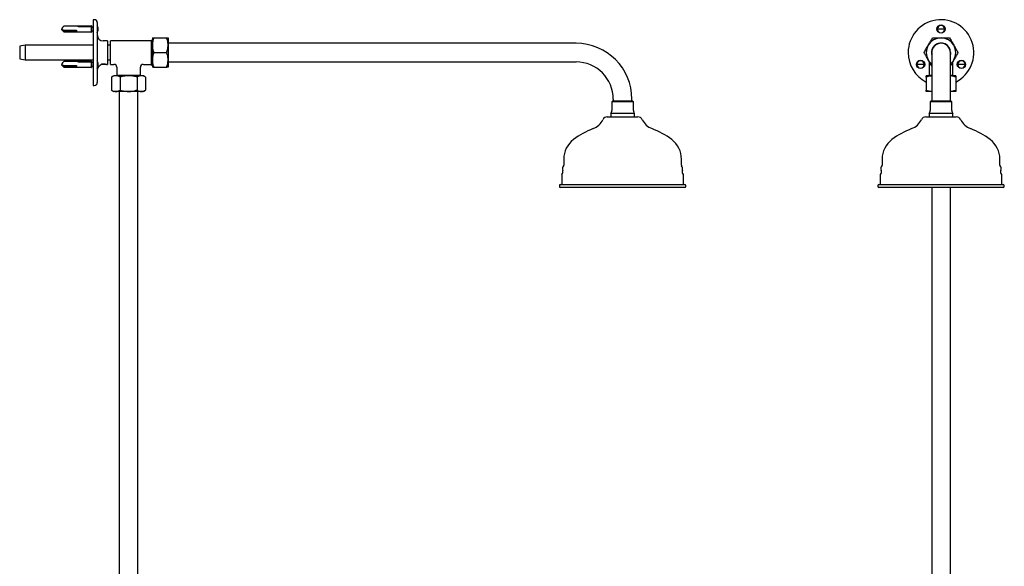
# Model space of a CAD drawing. Units: millimetres. Extents: x -726 to 1194, y -350 to 1529.
# Drawn here: x -726 to 277, y 207 to 764 of the extents above; entities that cross this region are included whole.
import ezdxf

# ---------------------------------------------------------------- set-up
doc = ezdxf.new("R2010")
doc.units = ezdxf.units.MM

msp = doc.modelspace()

# ---------------------------------------------------------------- linework, layer by layer
at = {"color": 7, "linetype": 'Continuous', "lineweight": 25}
for p, q in [((-650.2, 763.9), (-651.2, 763.9)), ((-651.2, 763.9), (-651.2, 730.4)), ((-653.4, 757.4), (-680.2, 757.4)), ((-680.2, 753.3), (-668.2, 753.3)), ((-675.2, 753.3), (-675.2, 753.1)), ((-669.2, 753.1), (-669.2, 753)), ((-669.2, 753), (-668.2, 753)), ((-668.2, 753.3), (-668.2, 752.4)), ((-666.7, 757.1), (-653.7, 757.1)), ((-666.7, 756.8), (-666.7, 757.1)), ((-653.7, 756.8), (-666.7, 756.8)), ((-653.7, 757.1), (-653.7, 756.8)), ((-653.3, 757.7), (-653.4, 757.4)), ((-653.4, 757.4), (-653.4, 751.4)), ((-653.2, 757.7), (-653.3, 757.7)), ((-653.3, 757.7), (-653.3, 751.2)), ((-653.2, 757.7), (-653.2, 751.2)), ((-651.2, 756.2), (-653.2, 756.2)), ((-647.2, 760.9), (-647.2, 730.4)), ((-647.2, 754.7), (-646.2, 754.7)), ((-646.2, 754.2), (-647.2, 754.2)), ((209.1, 754.7), (216.6, 754.7)), ((216.6, 754.2), (209.1, 754.2)), ((-668.2, 752.4), (-680.2, 752.4)), ((-680.2, 751.4), (-653.4, 751.4)), ((-653.4, 751.4), (-653.3, 751.2)), ((-653.3, 751.2), (-653.2, 751.2)), ((-653.2, 752.7), (-651.2, 752.7)), ((-591, 743.6), (-592.2, 742.4)), ((-591, 745.4), (-591, 737.9)), ((-589.7, 745.4), (-576.4, 745.4)), ((-575, 745.4), (-575, 737.9)), ((-720.6, 737.9), (-726.2, 736.9)), ((-726.2, 736.9), (-726.2, 723.9)), ((-651.2, 737.9), (-720.6, 737.9)), ((-720.6, 737.9), (-720.6, 722.9)), ((-636.7, 742.4), (-641.2, 742.4)), ((-636.7, 742.4), (-636.7, 718.4)), ((-633.7, 737.9), (-636.7, 737.9)), ((-592.2, 742.4), (-633.7, 742.4)), ((-633.7, 730.4), (-633.7, 742.4)), ((-592.2, 742.4), (-592.2, 730.4)), ((-591, 737.9), (-591, 722.9)), ((-159.2, 739.9), (-575, 739.9)), ((-575, 737.9), (-575, 722.9)), ((-726.2, 723.9), (-720.6, 722.9)), ((-720.6, 722.9), (-651.2, 722.9)), ((-651.2, 730.4), (-651.2, 696.9)), ((-647.2, 730.4), (-647.2, 699.9)), ((-636.7, 722.9), (-633.7, 722.9)), ((-633.7, 718.4), (-633.7, 730.4)), ((-592.2, 730.4), (-592.2, 718.4)), ((-591, 722.9), (-591, 715.4)), ((-589.7, 730.4), (-576.4, 730.4)), ((-575, 722.9), (-575, 715.4)), ((203.3, 730.4), (203.3, 682.9)), ((222.4, 682.9), (222.4, 730.4)), ((222.4, 730.4), (222.4, 729.5)), ((-653.4, 721.4), (-680.2, 721.4)), ((-680.2, 717.3), (-668.2, 717.3)), ((-668.2, 716.4), (-680.2, 716.4)), ((-680.2, 715.4), (-653.4, 715.4)), ((-675.2, 717.3), (-675.2, 717.1)), ((-669.2, 717.1), (-669.2, 717)), ((-669.2, 717), (-668.2, 717)), ((-668.2, 717.3), (-668.2, 716.4)), ((-666.7, 721.1), (-653.7, 721.1)), ((-666.7, 720.8), (-666.7, 721.1)), ((-653.7, 720.8), (-666.7, 720.8)), ((-653.7, 721.1), (-653.7, 720.8)), ((-653.3, 721.7), (-653.4, 721.4)), ((-653.4, 721.4), (-653.4, 715.4)), ((-653.4, 715.4), (-653.3, 715.2)), ((-653.2, 721.7), (-653.3, 721.7)), ((-653.3, 721.7), (-653.3, 715.2)), ((-653.3, 715.2), (-653.2, 715.2)), ((-653.2, 721.7), (-653.2, 715.2)), ((-651.2, 720.2), (-653.2, 720.2)), ((-653.2, 716.7), (-651.2, 716.7)), ((-647.2, 718.7), (-646.2, 718.7)), ((-646.2, 718.2), (-647.2, 718.2)), ((-638.7, 718.4), (-643.2, 718.4)), ((-642.2, 718.9), (-639.5, 718.9)), ((-638.7, 718.4), (-638.5, 718.7)), ((-637.7, 718.4), (-636.7, 718.4)), ((-633.7, 718.4), (-630.2, 718.4)), ((-627.2, 715.4), (-627.2, 707.4)), ((-603.2, 707.4), (-603.2, 715.4)), ((-600.2, 718.4), (-592.2, 718.4)), ((-592.2, 718.4), (-591, 717.2)), ((-589.7, 715.4), (-576.4, 715.4)), ((-575, 720.9), (-159.2, 720.9)), ((188.3, 718.7), (195.8, 718.7)), ((195.8, 718.2), (188.3, 718.2)), ((200.8, 721.2), (200.8, 707.4)), ((224.8, 707.4), (224.8, 721.2)), ((229.9, 718.7), (237.4, 718.7)), ((237.4, 718.2), (229.9, 718.2)), ((-630.2, 706.8), (-632.6, 705.5)), ((-632.6, 705.5), (-632.6, 692.2)), ((-628.2, 706.8), (-630.2, 706.8)), ((-615.2, 706.8), (-628.2, 706.8)), ((-627.2, 707.4), (-627.8, 706.8)), ((-627.2, 707.4), (-615.2, 707.4)), ((-623.9, 705.5), (-623.9, 692.2)), ((-615.2, 707.4), (-603.2, 707.4)), ((-602.3, 706.8), (-615.2, 706.8)), ((-606.6, 705.5), (-606.6, 692.2)), ((-602.7, 706.8), (-603.2, 707.4)), ((-600.2, 706.8), (-602.3, 706.8)), ((-597.9, 705.5), (-600.2, 706.8)), ((-597.9, 705.5), (-597.9, 692.2)), ((203.3, 706.8), (197.8, 706.8)), ((197.8, 705.5), (197.8, 692.2)), ((200.8, 707.4), (200.2, 706.8)), ((200.8, 707.4), (203.3, 707.4)), ((222.4, 707.4), (224.8, 707.4)), ((227.8, 706.8), (222.4, 706.8)), ((225.4, 706.8), (224.8, 707.4)), ((227.8, 705.5), (227.8, 692.2)), ((-651.2, 696.9), (-650.2, 696.9)), ((-632.6, 692.2), (-630.2, 690.8)), ((-628.2, 690.8), (-630.2, 690.8)), ((-615.2, 690.8), (-628.2, 690.8)), ((-624.8, 690.8), (-624.8, -177.1)), ((-602.3, 690.8), (-615.2, 690.8)), ((-605.7, -177.1), (-605.7, 690.8)), ((-600.2, 690.8), (-602.3, 690.8)), ((-600.2, 690.8), (-597.9, 692.2)), ((-121.3, 682.9), (-121.3, 680.9)), ((-102.2, 680.9), (-102.2, 682.9)), ((203.3, 690.8), (197.8, 690.8)), ((203.3, 682.9), (203.3, 680.9)), ((227.8, 690.8), (222.4, 690.8)), ((222.4, 680.9), (222.4, 682.9)), ((-122, 680.9), (-122.7, 680.2)), ((-122.7, 680.2), (-122.7, 671.4)), ((-101.5, 680.2), (-122.7, 680.2)), ((-102.1, 680.9), (-122, 680.9)), ((-101.5, 680.9), (-102.1, 680.9)), ((-100.7, 680.2), (-101.5, 680.9)), ((-100.7, 680.2), (-101.5, 680.2)), ((-100.7, 671.4), (-100.7, 680.2)), ((202.5, 680.9), (201.8, 680.2)), ((201.8, 680.2), (201.8, 671.4)), ((208.9, 680.2), (201.8, 680.2)), ((209.2, 680.9), (202.5, 680.9)), ((223.8, 680.2), (208.9, 680.2)), ((223.1, 680.9), (209.2, 680.9)), ((223.8, 680.2), (223.1, 680.9)), ((223.8, 671.4), (223.8, 680.2)), ((-127.3, 664.9), (-96.2, 664.9)), ((-123.7, 668.4), (-123.7, 664.9)), ((-100.5, 668.4), (-123.7, 668.4)), ((-99.7, 668.4), (-100.5, 668.4)), ((-99.7, 664.9), (-99.7, 668.4)), ((197.3, 664.9), (228.4, 664.9)), ((200.8, 668.4), (200.8, 664.9)), ((208.5, 668.4), (200.8, 668.4)), ((224.8, 668.4), (208.5, 668.4)), ((224.8, 664.9), (224.8, 668.4)), ((-171.7, 621.9), (-171.7, 615.8)), ((-51.7, 615.8), (-51.7, 621.9)), ((152.8, 621.9), (152.8, 615.8)), ((272.8, 615.8), (272.8, 621.9)), ((-173.7, 605.5), (-173.7, 595.9)), ((-49.7, 595.9), (-49.7, 605.5)), ((150.8, 605.5), (150.8, 595.9)), ((274.8, 595.9), (274.8, 605.5)), ((-176.2, 594.9), (-176.2, 593.9)), ((-175.2, 595.9), (-48.2, 595.9)), ((-48.2, 592.9), (-175.2, 592.9)), ((-47.2, 593.9), (-47.2, 594.9)), ((148.3, 594.9), (148.3, 593.9)), ((149.3, 595.9), (276.3, 595.9)), ((212.8, 592.9), (149.3, 592.9)), ((203.3, 592.9), (203.3, -177.1)), ((276.3, 592.9), (212.8, 592.9)), ((222.4, -177.1), (222.4, 592.9)), ((277.3, 593.9), (277.3, 594.9))]:
    msp.add_line(p, q, dxfattribs=at)
at = {"color": 7, "linetype": 'Continuous', "lineweight": 25, "flags": 128}
for points in [[(-683.2, 755), (-683.2, 754.6), (-682.8, 754), (-682.1, 753.6), (-681.3, 753.4), (-680.2, 753.3)], [(-680.2, 752.4), (-681.3, 752.5), (-682.1, 752.8), (-682.8, 753.2), (-683.2, 753.7), (-683.2, 754.3), (-683.1, 754.4)], [(222.6, 730.4), (222.4, 728.6), (222.4, 728.3)], [(-683.2, 719), (-683.2, 718.6), (-682.8, 718), (-682.1, 717.6), (-681.3, 717.4), (-680.2, 717.3)], [(-680.2, 716.4), (-681.3, 716.5), (-682.1, 716.8), (-682.8, 717.2), (-683.2, 717.7), (-683.2, 718.3), (-683.1, 718.4)]]:
    msp.add_lwpolyline(points, dxfattribs=at)
at = {"color": 7, "linetype": 'Continuous', "lineweight": 25}
for centre in [(212.8, 754.4), (192, 718.4), (233.6, 718.4)]:
    msp.add_circle(centre, 4.25, dxfattribs=at)
for centre, radius, start, end in [((-650.2, 760.9), 3, 0, 90), ((212.8, 730.4), 33.5, 296.6001, 180), ((-680.2, 754.4), 3, 90, 168.6686), ((-680.2, 754.4), 3, 191.3314, 270), ((-653.8, 754.4), 7.53, 1.9023, 29.8628), ((-653.8, 754.4), 7.53, 330.1372, 358.0977), ((212.8, 754.4), 3.75, 3.8226, 176.1774), ((212.8, 754.4), 3.75, 183.8226, 356.1774), ((212.8, 754.4), 3.11, 175.3893, 184.6107), ((212.8, 754.4), 3.11, 355.3893, 4.6107), ((-641.2, 748.4), 6, 180, 270), ((212.8, 730.4), 15, 90, 150), ((212.8, 730.4), 15, 30, 90), ((-159.2, 682.9), 57, 0, 90), ((212.8, 730.4), 15, 150, 210), ((212.8, 730.4), 9.75, 0, 192.3329), ((212.8, 730.4), 9.6, 29.0838, 187.1666), ((212.8, 730.4), 9.57, 0, 185.5585), ((212.8, 730.4), 9.53, 0, 180), ((212.8, 730.4), 9.6, 352.8334, 29.0838), ((212.8, 730.4), 15, 330, 30), ((212.8, 730.4), 33.5, 180, 243.3999), ((212.8, 730.4), 15, 210, 230.58), ((212.8, 730.4), 15, 309.42, 330), ((-680.2, 718.4), 3, 90, 168.6686), ((-680.2, 718.4), 3, 191.3314, 270), ((-653.8, 718.4), 7.53, 1.9023, 29.8628), ((-653.8, 718.4), 7.53, 330.1372, 358.0977), ((-641.2, 712.4), 6, 118.5642, 180), ((-630.2, 715.4), 3, 1.2855, 88.6599), ((-600.2, 715.4), 3, 91.2855, 178.6599), ((-159.2, 682.9), 38, 0, 90), ((192, 718.4), 3.75, 3.8226, 176.1774), ((192, 718.4), 3.75, 183.8226, 356.1774), ((192, 718.4), 3.11, 175.3893, 184.6107), ((192, 718.4), 3.11, 355.3893, 4.6107), ((233.6, 718.4), 3.75, 3.8226, 176.1774), ((233.6, 718.4), 3.75, 183.8226, 356.1774), ((233.6, 718.4), 3.11, 175.3893, 184.6107), ((233.6, 718.4), 3.11, 355.3893, 4.6107), ((-650.2, 699.9), 3, 270, 0), ((-127.3, 659.9), 5, 90, 154.6123), ((-127.7, 671.4), 5, 323.1301, 0), ((-95.7, 671.4), 5, 180, 216.8699), ((-96.2, 659.9), 5, 25.3877, 90), ((197.3, 659.9), 5, 90, 154.6123), ((196.8, 671.4), 5, 323.1301, 0), ((228.8, 671.4), 5, 180, 216.8699), ((228.4, 659.9), 5, 25.3877, 90), ((-113.5, 578.1), 80, 110.6668, 127.176), ((-148.1, 669.8), 18, 290.6668, 334.6123), ((-75.4, 669.8), 18, 205.3877, 249.3332), ((-110, 578.1), 80, 52.824, 69.3332), ((211.1, 578.1), 80, 110.6668, 127.176), ((176.5, 669.8), 18, 290.6668, 334.6123), ((249.2, 669.8), 18, 205.3877, 249.3332), ((214.6, 578.1), 80, 52.824, 69.3332), ((-146.7, 621.9), 25, 127.176, 180), ((-76.7, 621.9), 25, 0, 52.824), ((177.8, 621.9), 25, 127.176, 180), ((247.8, 621.9), 25, 0, 52.824), ((-168, 612.1), 5, 141.8386, 199.3474), ((-172.7, 615.8), 1, 321.8386, 0), ((-50.7, 615.8), 1, 180, 218.1614), ((-55.5, 612.1), 5, 340.6526, 38.1614), ((156.5, 612.1), 5, 141.8386, 199.3474), ((151.8, 615.8), 1, 321.8386, 0), ((273.8, 615.8), 1, 180, 218.1614), ((269.1, 612.1), 5, 340.6526, 38.1614), ((-172.7, 605.5), 1, 140.1431, 180), ((-176.9, 609), 4.36, 320.1431, 19.3474), ((-46.6, 609), 4.36, 160.6526, 219.8569), ((-50.7, 605.5), 1, 0, 39.8569), ((151.8, 605.5), 1, 140.1431, 180), ((147.7, 609), 4.36, 320.1431, 19.3474), ((277.9, 609), 4.36, 160.6526, 219.8569), ((273.8, 605.5), 1, 0, 39.8569), ((-175.2, 594.9), 1, 90, 180), ((-175.2, 593.9), 1, 180, 270), ((-48.2, 594.9), 1, 0, 90), ((-48.2, 593.9), 1, 270, 0), ((149.3, 594.9), 1, 90, 180), ((149.3, 593.9), 1, 180, 270), ((276.3, 594.9), 1, 0, 90), ((276.3, 593.9), 1, 270, 0)]:
    msp.add_arc(centre, radius, start, end, dxfattribs=at)
for points, knots in [([(-589.7, 745.4), (-590.1, 744.2), (-590.8, 741.7), (-591, 739.2), (-591, 737.9)], [0, 0, 0, 0, 0.495454, 1, 1, 1, 1]), ([(-591, 745.4), (-591, 745.4), (-591, 745.4), (-590.5, 745.4), (-590, 745.4), (-589.7, 745.4)], [0, 0, 0, 0, 0.268407, 0.632373, 1, 1, 1, 1]), ([(-575, 737.9), (-575, 738.1), (-575, 739.4), (-575.3, 742), (-576, 744.3), (-576.4, 745.4)], [0, 0, 0, 0, 0.070106, 0.530797, 1, 1, 1, 1]), ([(-576.4, 745.4), (-576.1, 745.4), (-575.5, 745.4), (-575.1, 745.4), (-575, 745.4), (-575, 745.4)], [0, 0, 0, 0, 0.364252, 0.731593, 1, 1, 1, 1]), ([(199.8, 737.9), (199.9, 738.1), (200.7, 739.4), (202.2, 742), (203.5, 744.3), (204.2, 745.4)], [0, 0, 0, 0, 0.070106, 0.530797, 1, 1, 1, 1]), ([(204.2, 745.4), (205.2, 745.4), (207.3, 745.4), (210.2, 745.4), (212, 745.4), (212.8, 745.4)], [0, 0, 0, 0, 0.364252, 0.731593, 1, 1, 1, 1]), ([(212.8, 745.4), (213.9, 745.4), (216.1, 745.4), (219, 745.4), (220.8, 745.4), (221.5, 745.4)], [0, 0, 0, 0, 0.368869, 0.742757, 1, 1, 1, 1]), ([(221.5, 745.4), (222.2, 744.2), (223.6, 741.7), (225.1, 739.2), (225.8, 737.9)], [0, 0, 0, 0, 0.495454, 1, 1, 1, 1]), ([(-591, 737.9), (-591, 737.7), (-591, 736.4), (-590.7, 733.8), (-590, 731.6), (-589.7, 730.4)], [0, 0, 0, 0, 0.070105, 0.530791, 1, 1, 1, 1]), ([(-576.4, 730.4), (-576, 731.6), (-575.2, 734.1), (-575.1, 736.6), (-575, 737.9)], [0, 0, 0, 0, 0.49546, 1, 1, 1, 1]), ([(195.5, 730.4), (196.2, 731.6), (197.6, 734.1), (199.1, 736.6), (199.8, 737.9)], [0, 0, 0, 0, 0.49546, 1, 1, 1, 1]), ([(225.8, 737.9), (225.9, 737.7), (226.7, 736.4), (228.2, 733.8), (229.5, 731.6), (230.1, 730.4)], [0, 0, 0, 0, 0.070105, 0.530791, 1, 1, 1, 1]), ([(-589.7, 730.4), (-590.1, 729.2), (-590.8, 726.7), (-591, 724.2), (-591, 722.9)], [0, 0, 0, 0, 0.495454, 1, 1, 1, 1]), ([(-591, 722.9), (-591, 722.7), (-591, 721.4), (-590.7, 718.8), (-590, 716.6), (-589.7, 715.4)], [0, 0, 0, 0, 0.070105, 0.530791, 1, 1, 1, 1]), ([(-575, 722.9), (-575, 723.1), (-575, 724.4), (-575.3, 727), (-576, 729.3), (-576.4, 730.4)], [0, 0, 0, 0, 0.070106, 0.530797, 1, 1, 1, 1]), ([(-576.4, 715.4), (-576, 716.6), (-575.2, 719.1), (-575.1, 721.6), (-575, 722.9)], [0, 0, 0, 0, 0.49546, 1, 1, 1, 1]), ([(199.8, 722.9), (199.7, 723.1), (199, 724.4), (197.5, 727), (196.2, 729.3), (195.5, 730.4)], [0, 0, 0, 0, 0.070106, 0.530797, 1, 1, 1, 1]), ([(203.3, 716.9), (202.9, 717.6), (201.7, 719.6), (200.6, 721.6), (199.8, 722.9)], [0, 0, 0, 0, 0.3677807, 1, 1, 1, 1]), ([(225.8, 722.9), (225.7, 722.7), (224.9, 721.4), (223.8, 719.4), (222.7, 717.6), (222.4, 716.9)], [0, 0, 0, 0, 0.087859, 0.66521, 1, 1, 1, 1]), ([(230.1, 730.4), (229.4, 729.2), (228, 726.7), (226.6, 724.2), (225.8, 722.9)], [0, 0, 0, 0, 0.495454, 1, 1, 1, 1]), ([(-644.1, 717.7), (-644.1, 717.7), (-644, 717.8), (-643.4, 718.3), (-642.6, 718.8), (-641.9, 719), (-641.4, 719.1), (-641.2, 719.1)], [0, 0, 0, 0, 0.279051, 0.542183, 0.782459, 0.893283, 1, 1, 1, 1]), ([(-641.2, 719.1), (-641, 719.1), (-640.5, 719.1), (-639.9, 719), (-639.3, 718.9), (-638.6, 718.7), (-638, 718.5), (-637.6, 718.4), (-637.7, 718.4), (-637.7, 718.4)], [0, 0, 0, 0, 0.1176463, 0.2369778, 0.3580097, 0.4823379, 0.737165, 0.9992836, 1, 1, 1, 1]), ([(-589.7, 715.4), (-590, 715.4), (-590.5, 715.4), (-591, 715.4), (-591, 715.4), (-591, 715.4)], [0, 0, 0, 0, 0.364252, 0.731593, 1, 1, 1, 1]), ([(-575, 715.4), (-575, 715.4), (-575.1, 715.4), (-575.5, 715.4), (-576.1, 715.4), (-576.4, 715.4)], [0, 0, 0, 0, 0.268407, 0.632373, 1, 1, 1, 1]), ([(-628.2, 706.8), (-628.3, 706.8), (-629.1, 706.8), (-630.6, 706.5), (-631.9, 705.8), (-632.6, 705.5)], [0, 0, 0, 0, 0.070104, 0.530791, 1, 1, 1, 1]), ([(-623.9, 705.5), (-624.6, 705.9), (-626, 706.6), (-627.5, 706.8), (-628.2, 706.8)], [0, 0, 0, 0, 0.495458, 1, 1, 1, 1]), ([(-615.2, 706.8), (-616.3, 706.8), (-618.5, 706.7), (-621.4, 706.2), (-623.2, 705.7), (-623.9, 705.5)], [0, 0, 0, 0, 0.3688695, 0.7427577, 1, 1, 1, 1]), ([(-606.6, 705.5), (-607.6, 705.8), (-609.7, 706.3), (-612.6, 706.8), (-614.5, 706.8), (-615.2, 706.8)], [0, 0, 0, 0, 0.364253, 0.731593, 1, 1, 1, 1]), ([(-602.3, 706.8), (-602.4, 706.8), (-603.1, 706.8), (-604.6, 706.5), (-605.9, 705.8), (-606.6, 705.5)], [0, 0, 0, 0, 0.070104, 0.530791, 1, 1, 1, 1]), ([(-597.9, 705.5), (-598.6, 705.9), (-600, 706.6), (-601.5, 706.8), (-602.3, 706.8)], [0, 0, 0, 0, 0.495458, 1, 1, 1, 1]), ([(197.8, 705.5), (197.8, 705.8), (197.8, 706.3), (197.8, 706.8), (197.8, 706.8), (197.8, 706.8)], [0, 0, 0, 0, 0.364253, 0.731593, 1, 1, 1, 1]), ([(203.3, 706.6), (202.6, 706.6), (200.8, 706.4), (199, 705.9), (197.8, 705.5)], [0, 0, 0, 0, 0.359826, 1, 1, 1, 1]), ([(227.8, 705.5), (226.6, 705.9), (224.8, 706.5), (223, 706.6), (222.4, 706.6)], [0, 0, 0, 0, 0.675999, 1, 1, 1, 1]), ([(227.8, 706.8), (227.8, 706.8), (227.8, 706.8), (227.8, 706.3), (227.8, 705.8), (227.8, 705.5)], [0, 0, 0, 0, 0.2684069, 0.6323718, 1, 1, 1, 1]), ([(-632.6, 692.2), (-631.9, 691.8), (-630.4, 691), (-629, 690.9), (-628.2, 690.8)], [0, 0, 0, 0, 0.495458, 1, 1, 1, 1]), ([(-628.2, 690.8), (-628.1, 690.8), (-627.4, 690.8), (-625.9, 691.1), (-624.6, 691.8), (-623.9, 692.2)], [0, 0, 0, 0, 0.070104, 0.530791, 1, 1, 1, 1]), ([(-623.9, 692.2), (-623.2, 692), (-621.4, 691.5), (-618.5, 690.9), (-616.3, 690.9), (-615.2, 690.8)], [0, 0, 0, 0, 0.257244, 0.62638, 1, 1, 1, 1]), ([(-615.2, 690.8), (-614.5, 690.8), (-612.6, 690.9), (-609.7, 691.3), (-607.6, 691.9), (-606.6, 692.2)], [0, 0, 0, 0, 0.268406, 0.632373, 1, 1, 1, 1]), ([(-606.6, 692.2), (-605.9, 691.8), (-604.5, 691), (-603, 690.9), (-602.3, 690.8)], [0, 0, 0, 0, 0.495458, 1, 1, 1, 1]), ([(-602.3, 690.8), (-602.2, 690.8), (-601.4, 690.8), (-599.9, 691.1), (-598.6, 691.8), (-597.9, 692.2)], [0, 0, 0, 0, 0.070104, 0.530791, 1, 1, 1, 1]), ([(197.8, 692.2), (199, 691.8), (200.8, 691.2), (202.7, 691.1), (203.3, 691)], [0, 0, 0, 0, 0.675999, 1, 1, 1, 1]), ([(197.8, 690.8), (197.8, 690.8), (197.8, 690.9), (197.8, 691.3), (197.8, 691.9), (197.8, 692.2)], [0, 0, 0, 0, 0.268406, 0.632373, 1, 1, 1, 1]), ([(222.4, 691), (223, 691.1), (224.9, 691.2), (226.7, 691.8), (227.8, 692.2)], [0, 0, 0, 0, 0.359826, 1, 1, 1, 1]), ([(227.8, 692.2), (227.8, 691.9), (227.8, 691.3), (227.8, 690.9), (227.8, 690.8), (227.8, 690.8)], [0, 0, 0, 0, 0.364253, 0.731593, 1, 1, 1, 1])]:
    msp.add_open_spline(points, degree=3, knots=knots, dxfattribs=at)

doc.saveas('drawing.dxf')
